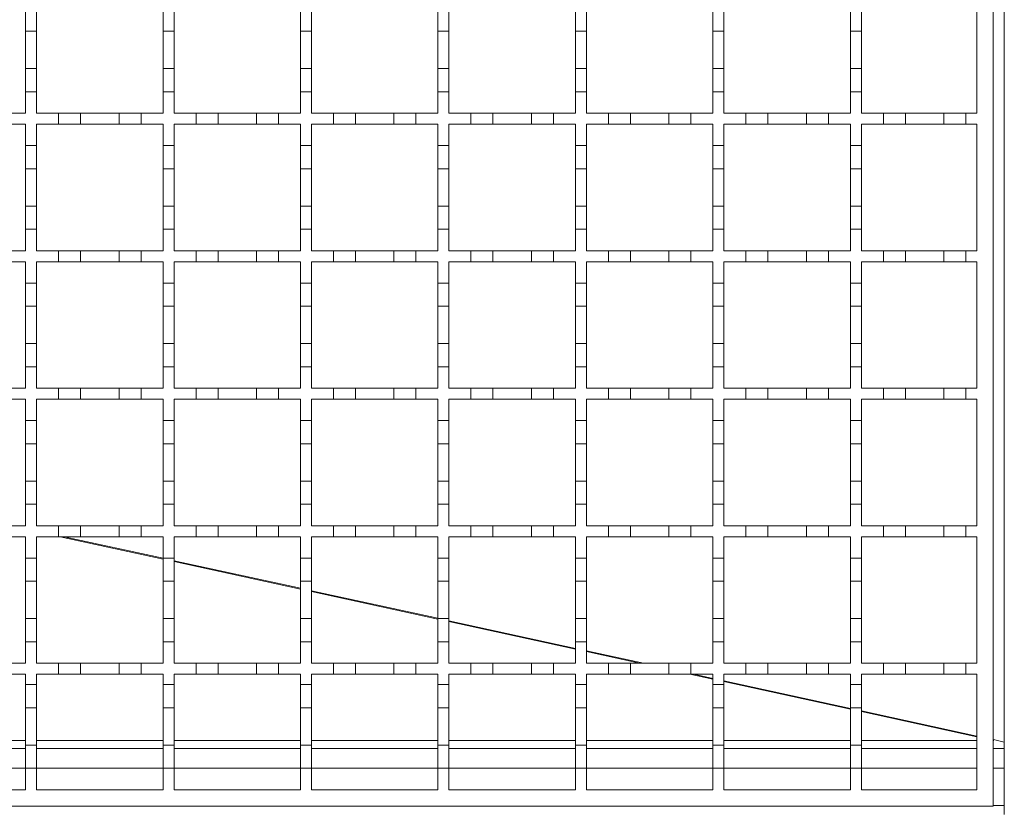
# Model space of a CAD drawing. Units: millimetres. Extents: x 157 to 1406, y 110 to 1002.
# Drawn here: x 1070 to 1249, y 634 to 778 of the extents above; entities that cross this region are included whole.
import ezdxf

# ---------------------------------------------------------------- set-up
doc = ezdxf.new("R2010")
doc.units = ezdxf.units.MM
doc.header["$LTSCALE"] = 5
doc.linetypes.add('SLD-Durchgehend', pattern=[0])

msp = doc.modelspace()

# ---------------------------------------------------------------- linework, layer by layer
at = {"color": 7, "linetype": 'SLD-Durchgehend', "lineweight": 18}
for p, q in [((1248.72, 633.39), (1248.72, 886.39)), ((1246.72, 884.89), (1246.72, 634.89)), ((1243.72, 783.89), (1243.72, 760.89)), ((1070.72, 775.79), (1070.72, 779.99)), ((1072.72, 779.99), (1072.72, 775.79)), ((1095.72, 775.79), (1095.72, 779.99)), ((1097.72, 779.99), (1097.72, 775.79)), ((1120.72, 775.79), (1120.72, 779.99)), ((1122.72, 779.99), (1122.72, 775.79)), ((1145.72, 775.79), (1145.72, 779.99)), ((1147.72, 779.99), (1147.72, 775.79)), ((1170.72, 775.79), (1170.72, 779.99)), ((1172.72, 779.99), (1172.72, 775.79)), ((1195.72, 775.79), (1195.72, 779.99)), ((1197.72, 779.99), (1197.72, 775.79)), ((1220.72, 775.79), (1220.72, 779.99)), ((1222.72, 779.99), (1222.72, 775.79)), ((1070.72, 775.79), (1070.72, 768.99)), ((1072.72, 775.79), (1070.72, 775.79)), ((1072.72, 768.99), (1072.72, 775.79)), ((1097.72, 775.79), (1095.72, 775.79)), ((1095.72, 775.79), (1095.72, 768.99)), ((1097.72, 768.99), (1097.72, 775.79)), ((1122.72, 775.79), (1120.72, 775.79)), ((1120.72, 775.79), (1120.72, 768.99)), ((1122.72, 768.99), (1122.72, 775.79)), ((1147.72, 775.79), (1145.72, 775.79)), ((1145.72, 775.79), (1145.72, 768.99)), ((1147.72, 768.99), (1147.72, 775.79)), ((1172.72, 775.79), (1170.72, 775.79)), ((1170.72, 775.79), (1170.72, 768.99)), ((1172.72, 768.99), (1172.72, 775.79)), ((1197.72, 775.79), (1195.72, 775.79)), ((1195.72, 775.79), (1195.72, 768.99)), ((1197.72, 768.99), (1197.72, 775.79)), ((1222.72, 775.79), (1220.72, 775.79)), ((1220.72, 775.79), (1220.72, 768.99)), ((1222.72, 768.99), (1222.72, 775.79)), ((1070.72, 768.99), (1072.72, 768.99)), ((1070.72, 764.79), (1070.72, 768.99)), ((1072.72, 768.99), (1072.72, 764.79)), ((1095.72, 768.99), (1097.72, 768.99)), ((1095.72, 764.79), (1095.72, 768.99)), ((1097.72, 768.99), (1097.72, 764.79)), ((1120.72, 768.99), (1122.72, 768.99)), ((1120.72, 764.79), (1120.72, 768.99)), ((1122.72, 768.99), (1122.72, 764.79)), ((1145.72, 768.99), (1147.72, 768.99)), ((1145.72, 764.79), (1145.72, 768.99)), ((1147.72, 768.99), (1147.72, 764.79)), ((1170.72, 768.99), (1172.72, 768.99)), ((1170.72, 764.79), (1170.72, 768.99)), ((1172.72, 768.99), (1172.72, 764.79)), ((1195.72, 768.99), (1197.72, 768.99)), ((1195.72, 764.79), (1195.72, 768.99)), ((1197.72, 768.99), (1197.72, 764.79)), ((1220.72, 768.99), (1222.72, 768.99)), ((1220.72, 764.79), (1220.72, 768.99)), ((1222.72, 768.99), (1222.72, 764.79)), ((1070.72, 764.79), (1070.72, 760.89)), ((1072.72, 764.79), (1070.72, 764.79)), ((1072.72, 760.89), (1072.72, 764.79)), ((1097.72, 764.79), (1095.72, 764.79)), ((1095.72, 764.79), (1095.72, 760.89)), ((1097.72, 760.89), (1097.72, 764.79)), ((1122.72, 764.79), (1120.72, 764.79)), ((1120.72, 764.79), (1120.72, 760.89)), ((1122.72, 760.89), (1122.72, 764.79)), ((1147.72, 764.79), (1145.72, 764.79)), ((1145.72, 764.79), (1145.72, 760.89)), ((1147.72, 760.89), (1147.72, 764.79)), ((1172.72, 764.79), (1170.72, 764.79)), ((1170.72, 764.79), (1170.72, 760.89)), ((1172.72, 760.89), (1172.72, 764.79)), ((1197.72, 764.79), (1195.72, 764.79)), ((1195.72, 764.79), (1195.72, 760.89)), ((1197.72, 760.89), (1197.72, 764.79)), ((1222.72, 764.79), (1220.72, 764.79)), ((1220.72, 764.79), (1220.72, 760.89)), ((1222.72, 760.89), (1222.72, 764.79)), ((1066.72, 760.89), (1070.72, 760.89)), ((1072.72, 760.89), (1076.72, 760.89)), ((1076.72, 760.89), (1080.72, 760.89)), ((1076.72, 758.89), (1076.72, 760.89)), ((1080.72, 760.89), (1080.72, 758.89)), ((1080.72, 760.89), (1087.72, 760.89)), ((1087.72, 760.89), (1091.72, 760.89)), ((1087.72, 758.89), (1087.72, 760.89)), ((1091.72, 760.89), (1091.72, 758.89)), ((1091.72, 760.89), (1095.72, 760.89)), ((1097.72, 760.89), (1101.72, 760.89)), ((1101.72, 760.89), (1105.72, 760.89)), ((1101.72, 758.89), (1101.72, 760.89)), ((1105.72, 760.89), (1105.72, 758.89)), ((1105.72, 760.89), (1112.72, 760.89)), ((1112.72, 760.89), (1116.72, 760.89)), ((1112.72, 758.89), (1112.72, 760.89)), ((1116.72, 760.89), (1116.72, 758.89)), ((1116.72, 760.89), (1120.72, 760.89)), ((1122.72, 760.89), (1126.72, 760.89)), ((1126.72, 760.89), (1130.72, 760.89)), ((1126.72, 758.89), (1126.72, 760.89)), ((1130.72, 760.89), (1130.72, 758.89)), ((1130.72, 760.89), (1137.72, 760.89)), ((1137.72, 760.89), (1141.72, 760.89)), ((1137.72, 758.89), (1137.72, 760.89)), ((1141.72, 760.89), (1141.72, 758.89)), ((1141.72, 760.89), (1145.72, 760.89)), ((1147.72, 760.89), (1151.72, 760.89)), ((1151.72, 760.89), (1155.72, 760.89)), ((1151.72, 758.89), (1151.72, 760.89)), ((1155.72, 760.89), (1155.72, 758.89)), ((1155.72, 760.89), (1162.72, 760.89)), ((1162.72, 760.89), (1166.72, 760.89)), ((1162.72, 758.89), (1162.72, 760.89)), ((1166.72, 760.89), (1166.72, 758.89)), ((1166.72, 760.89), (1170.72, 760.89)), ((1172.72, 760.89), (1176.72, 760.89)), ((1176.72, 760.89), (1180.72, 760.89)), ((1176.72, 758.89), (1176.72, 760.89)), ((1180.72, 760.89), (1180.72, 758.89)), ((1180.72, 760.89), (1187.72, 760.89)), ((1187.72, 760.89), (1191.72, 760.89)), ((1187.72, 758.89), (1187.72, 760.89)), ((1191.72, 760.89), (1191.72, 758.89)), ((1191.72, 760.89), (1195.72, 760.89)), ((1197.72, 760.89), (1201.72, 760.89)), ((1201.72, 760.89), (1205.72, 760.89)), ((1201.72, 758.89), (1201.72, 760.89)), ((1205.72, 760.89), (1205.72, 758.89)), ((1205.72, 760.89), (1212.72, 760.89)), ((1212.72, 760.89), (1216.72, 760.89)), ((1212.72, 758.89), (1212.72, 760.89)), ((1216.72, 760.89), (1216.72, 758.89)), ((1216.72, 760.89), (1220.72, 760.89)), ((1222.72, 760.89), (1226.72, 760.89)), ((1226.72, 760.89), (1230.72, 760.89)), ((1226.72, 758.89), (1226.72, 760.89)), ((1230.72, 760.89), (1230.72, 758.89)), ((1230.72, 760.89), (1237.72, 760.89)), ((1237.72, 760.89), (1241.72, 760.89)), ((1237.72, 758.89), (1237.72, 760.89)), ((1241.72, 760.89), (1241.72, 758.89)), ((1241.72, 760.89), (1243.72, 760.89)), ((1070.72, 758.89), (1066.72, 758.89)), ((1070.72, 758.89), (1070.72, 754.99)), ((1072.72, 754.99), (1072.72, 758.89)), ((1076.72, 758.89), (1072.72, 758.89)), ((1080.72, 758.89), (1076.72, 758.89)), ((1087.72, 758.89), (1080.72, 758.89)), ((1091.72, 758.89), (1087.72, 758.89)), ((1095.72, 758.89), (1091.72, 758.89)), ((1095.72, 758.89), (1095.72, 754.99)), ((1097.72, 754.99), (1097.72, 758.89)), ((1101.72, 758.89), (1097.72, 758.89)), ((1105.72, 758.89), (1101.72, 758.89)), ((1112.72, 758.89), (1105.72, 758.89)), ((1116.72, 758.89), (1112.72, 758.89)), ((1120.72, 758.89), (1116.72, 758.89)), ((1120.72, 758.89), (1120.72, 754.99)), ((1122.72, 754.99), (1122.72, 758.89)), ((1126.72, 758.89), (1122.72, 758.89)), ((1130.72, 758.89), (1126.72, 758.89)), ((1137.72, 758.89), (1130.72, 758.89)), ((1141.72, 758.89), (1137.72, 758.89)), ((1145.72, 758.89), (1141.72, 758.89)), ((1145.72, 758.89), (1145.72, 754.99)), ((1147.72, 754.99), (1147.72, 758.89)), ((1151.72, 758.89), (1147.72, 758.89)), ((1155.72, 758.89), (1151.72, 758.89)), ((1162.72, 758.89), (1155.72, 758.89)), ((1166.72, 758.89), (1162.72, 758.89)), ((1170.72, 758.89), (1166.72, 758.89)), ((1170.72, 758.89), (1170.72, 754.99)), ((1172.72, 754.99), (1172.72, 758.89)), ((1176.72, 758.89), (1172.72, 758.89)), ((1180.72, 758.89), (1176.72, 758.89)), ((1187.72, 758.89), (1180.72, 758.89)), ((1191.72, 758.89), (1187.72, 758.89)), ((1195.72, 758.89), (1191.72, 758.89)), ((1195.72, 758.89), (1195.72, 754.99)), ((1197.72, 754.99), (1197.72, 758.89)), ((1201.72, 758.89), (1197.72, 758.89)), ((1205.72, 758.89), (1201.72, 758.89)), ((1212.72, 758.89), (1205.72, 758.89)), ((1216.72, 758.89), (1212.72, 758.89)), ((1220.72, 758.89), (1216.72, 758.89)), ((1220.72, 758.89), (1220.72, 754.99)), ((1222.72, 754.99), (1222.72, 758.89)), ((1226.72, 758.89), (1222.72, 758.89)), ((1230.72, 758.89), (1226.72, 758.89)), ((1237.72, 758.89), (1230.72, 758.89)), ((1241.72, 758.89), (1237.72, 758.89)), ((1243.72, 758.89), (1241.72, 758.89)), ((1243.72, 758.89), (1243.72, 735.89)), ((1070.72, 754.99), (1072.72, 754.99)), ((1070.72, 750.79), (1070.72, 754.99)), ((1072.72, 754.99), (1072.72, 750.79)), ((1095.72, 750.79), (1095.72, 754.99)), ((1095.72, 754.99), (1097.72, 754.99)), ((1097.72, 754.99), (1097.72, 750.79)), ((1120.72, 754.99), (1122.72, 754.99)), ((1120.72, 750.79), (1120.72, 754.99)), ((1122.72, 754.99), (1122.72, 750.79)), ((1145.72, 750.79), (1145.72, 754.99)), ((1145.72, 754.99), (1147.72, 754.99)), ((1147.72, 754.99), (1147.72, 750.79)), ((1170.72, 750.79), (1170.72, 754.99)), ((1170.72, 754.99), (1172.72, 754.99)), ((1172.72, 754.99), (1172.72, 750.79)), ((1195.72, 750.79), (1195.72, 754.99)), ((1195.72, 754.99), (1197.72, 754.99)), ((1197.72, 754.99), (1197.72, 750.79)), ((1220.72, 750.79), (1220.72, 754.99)), ((1220.72, 754.99), (1222.72, 754.99)), ((1222.72, 754.99), (1222.72, 750.79)), ((1072.72, 750.79), (1070.72, 750.79)), ((1070.72, 750.79), (1070.72, 743.99)), ((1072.72, 743.99), (1072.72, 750.79)), ((1097.72, 750.79), (1095.72, 750.79)), ((1095.72, 750.79), (1095.72, 743.99)), ((1097.72, 743.99), (1097.72, 750.79)), ((1122.72, 750.79), (1120.72, 750.79)), ((1120.72, 750.79), (1120.72, 743.99)), ((1122.72, 743.99), (1122.72, 750.79)), ((1147.72, 750.79), (1145.72, 750.79)), ((1145.72, 750.79), (1145.72, 743.99)), ((1147.72, 743.99), (1147.72, 750.79)), ((1172.72, 750.79), (1170.72, 750.79)), ((1170.72, 750.79), (1170.72, 743.99)), ((1172.72, 743.99), (1172.72, 750.79)), ((1197.72, 750.79), (1195.72, 750.79)), ((1195.72, 750.79), (1195.72, 743.99)), ((1197.72, 743.99), (1197.72, 750.79)), ((1222.72, 750.79), (1220.72, 750.79)), ((1220.72, 750.79), (1220.72, 743.99)), ((1222.72, 743.99), (1222.72, 750.79)), ((1070.72, 739.79), (1070.72, 743.99)), ((1070.72, 743.99), (1072.72, 743.99)), ((1072.72, 743.99), (1072.72, 739.79)), ((1095.72, 743.99), (1097.72, 743.99)), ((1095.72, 739.79), (1095.72, 743.99)), ((1097.72, 743.99), (1097.72, 739.79)), ((1120.72, 743.99), (1122.72, 743.99)), ((1120.72, 739.79), (1120.72, 743.99)), ((1122.72, 743.99), (1122.72, 739.79)), ((1145.72, 743.99), (1147.72, 743.99)), ((1145.72, 739.79), (1145.72, 743.99)), ((1147.72, 743.99), (1147.72, 739.79)), ((1170.72, 743.99), (1172.72, 743.99)), ((1170.72, 739.79), (1170.72, 743.99)), ((1172.72, 743.99), (1172.72, 739.79)), ((1195.72, 743.99), (1197.72, 743.99)), ((1195.72, 739.79), (1195.72, 743.99)), ((1197.72, 743.99), (1197.72, 739.79)), ((1220.72, 743.99), (1222.72, 743.99)), ((1220.72, 739.79), (1220.72, 743.99)), ((1222.72, 743.99), (1222.72, 739.79)), ((1070.72, 739.79), (1070.72, 735.89)), ((1072.72, 739.79), (1070.72, 739.79)), ((1072.72, 735.89), (1072.72, 739.79)), ((1097.72, 739.79), (1095.72, 739.79)), ((1095.72, 739.79), (1095.72, 735.89)), ((1097.72, 735.89), (1097.72, 739.79)), ((1122.72, 739.79), (1120.72, 739.79)), ((1120.72, 739.79), (1120.72, 735.89)), ((1122.72, 735.89), (1122.72, 739.79)), ((1147.72, 739.79), (1145.72, 739.79)), ((1145.72, 739.79), (1145.72, 735.89)), ((1147.72, 735.89), (1147.72, 739.79)), ((1172.72, 739.79), (1170.72, 739.79)), ((1170.72, 739.79), (1170.72, 735.89)), ((1172.72, 735.89), (1172.72, 739.79)), ((1197.72, 739.79), (1195.72, 739.79)), ((1195.72, 739.79), (1195.72, 735.89)), ((1197.72, 735.89), (1197.72, 739.79)), ((1222.72, 739.79), (1220.72, 739.79)), ((1220.72, 739.79), (1220.72, 735.89)), ((1222.72, 735.89), (1222.72, 739.79)), ((1066.72, 735.89), (1070.72, 735.89)), ((1072.72, 735.89), (1076.72, 735.89)), ((1076.72, 735.89), (1080.72, 735.89)), ((1076.72, 733.89), (1076.72, 735.89)), ((1080.72, 735.89), (1080.72, 733.89)), ((1080.72, 735.89), (1087.72, 735.89)), ((1087.72, 735.89), (1091.72, 735.89)), ((1087.72, 733.89), (1087.72, 735.89)), ((1091.72, 735.89), (1091.72, 733.89)), ((1091.72, 735.89), (1095.72, 735.89)), ((1097.72, 735.89), (1101.72, 735.89)), ((1101.72, 735.89), (1105.72, 735.89)), ((1101.72, 733.89), (1101.72, 735.89)), ((1105.72, 735.89), (1105.72, 733.89)), ((1105.72, 735.89), (1112.72, 735.89)), ((1112.72, 735.89), (1116.72, 735.89)), ((1112.72, 733.89), (1112.72, 735.89)), ((1116.72, 735.89), (1116.72, 733.89)), ((1116.72, 735.89), (1120.72, 735.89)), ((1122.72, 735.89), (1126.72, 735.89)), ((1126.72, 735.89), (1130.72, 735.89)), ((1126.72, 733.89), (1126.72, 735.89)), ((1130.72, 735.89), (1130.72, 733.89)), ((1130.72, 735.89), (1137.72, 735.89)), ((1137.72, 735.89), (1141.72, 735.89)), ((1137.72, 733.89), (1137.72, 735.89)), ((1141.72, 735.89), (1141.72, 733.89)), ((1141.72, 735.89), (1145.72, 735.89)), ((1147.72, 735.89), (1151.72, 735.89)), ((1151.72, 735.89), (1155.72, 735.89)), ((1151.72, 733.89), (1151.72, 735.89)), ((1155.72, 735.89), (1155.72, 733.89)), ((1155.72, 735.89), (1162.72, 735.89)), ((1162.72, 735.89), (1166.72, 735.89)), ((1162.72, 733.89), (1162.72, 735.89)), ((1166.72, 735.89), (1166.72, 733.89)), ((1166.72, 735.89), (1170.72, 735.89)), ((1172.72, 735.89), (1176.72, 735.89)), ((1176.72, 735.89), (1180.72, 735.89)), ((1176.72, 733.89), (1176.72, 735.89)), ((1180.72, 735.89), (1180.72, 733.89)), ((1180.72, 735.89), (1187.72, 735.89)), ((1187.72, 735.89), (1191.72, 735.89)), ((1187.72, 733.89), (1187.72, 735.89)), ((1191.72, 735.89), (1191.72, 733.89)), ((1191.72, 735.89), (1195.72, 735.89)), ((1197.72, 735.89), (1201.72, 735.89)), ((1201.72, 735.89), (1205.72, 735.89)), ((1201.72, 733.89), (1201.72, 735.89)), ((1205.72, 735.89), (1205.72, 733.89)), ((1205.72, 735.89), (1212.72, 735.89)), ((1212.72, 735.89), (1216.72, 735.89)), ((1212.72, 733.89), (1212.72, 735.89)), ((1216.72, 735.89), (1216.72, 733.89)), ((1216.72, 735.89), (1220.72, 735.89)), ((1222.72, 735.89), (1226.72, 735.89)), ((1226.72, 735.89), (1230.72, 735.89)), ((1226.72, 733.89), (1226.72, 735.89)), ((1230.72, 735.89), (1230.72, 733.89)), ((1230.72, 735.89), (1237.72, 735.89)), ((1237.72, 735.89), (1241.72, 735.89)), ((1237.72, 733.89), (1237.72, 735.89)), ((1241.72, 735.89), (1241.72, 733.89)), ((1241.72, 735.89), (1243.72, 735.89)), ((1070.72, 733.89), (1066.72, 733.89)), ((1070.72, 733.89), (1070.72, 729.99)), ((1072.72, 729.99), (1072.72, 733.89)), ((1076.72, 733.89), (1072.72, 733.89)), ((1080.72, 733.89), (1076.72, 733.89)), ((1087.72, 733.89), (1080.72, 733.89)), ((1091.72, 733.89), (1087.72, 733.89)), ((1095.72, 733.89), (1091.72, 733.89)), ((1095.72, 733.89), (1095.72, 729.99)), ((1097.72, 729.99), (1097.72, 733.89)), ((1101.72, 733.89), (1097.72, 733.89)), ((1105.72, 733.89), (1101.72, 733.89)), ((1112.72, 733.89), (1105.72, 733.89)), ((1116.72, 733.89), (1112.72, 733.89)), ((1120.72, 733.89), (1116.72, 733.89)), ((1120.72, 733.89), (1120.72, 729.99)), ((1122.72, 729.99), (1122.72, 733.89)), ((1126.72, 733.89), (1122.72, 733.89)), ((1130.72, 733.89), (1126.72, 733.89)), ((1137.72, 733.89), (1130.72, 733.89)), ((1141.72, 733.89), (1137.72, 733.89)), ((1145.72, 733.89), (1141.72, 733.89)), ((1145.72, 733.89), (1145.72, 729.99)), ((1147.72, 729.99), (1147.72, 733.89)), ((1151.72, 733.89), (1147.72, 733.89)), ((1155.72, 733.89), (1151.72, 733.89)), ((1162.72, 733.89), (1155.72, 733.89)), ((1166.72, 733.89), (1162.72, 733.89)), ((1170.72, 733.89), (1166.72, 733.89)), ((1170.72, 733.89), (1170.72, 729.99)), ((1172.72, 729.99), (1172.72, 733.89)), ((1176.72, 733.89), (1172.72, 733.89)), ((1180.72, 733.89), (1176.72, 733.89)), ((1187.72, 733.89), (1180.72, 733.89)), ((1191.72, 733.89), (1187.72, 733.89)), ((1195.72, 733.89), (1191.72, 733.89)), ((1195.72, 733.89), (1195.72, 729.99)), ((1197.72, 729.99), (1197.72, 733.89)), ((1201.72, 733.89), (1197.72, 733.89)), ((1205.72, 733.89), (1201.72, 733.89)), ((1212.72, 733.89), (1205.72, 733.89)), ((1216.72, 733.89), (1212.72, 733.89)), ((1220.72, 733.89), (1216.72, 733.89)), ((1220.72, 733.89), (1220.72, 729.99)), ((1222.72, 729.99), (1222.72, 733.89)), ((1226.72, 733.89), (1222.72, 733.89)), ((1230.72, 733.89), (1226.72, 733.89)), ((1237.72, 733.89), (1230.72, 733.89)), ((1241.72, 733.89), (1237.72, 733.89)), ((1243.72, 733.89), (1241.72, 733.89)), ((1243.72, 733.89), (1243.72, 710.89)), ((1070.72, 725.79), (1070.72, 729.99)), ((1070.72, 729.99), (1072.72, 729.99)), ((1072.72, 729.99), (1072.72, 725.79)), ((1095.72, 725.79), (1095.72, 729.99)), ((1095.72, 729.99), (1097.72, 729.99)), ((1097.72, 729.99), (1097.72, 725.79)), ((1120.72, 725.79), (1120.72, 729.99)), ((1120.72, 729.99), (1122.72, 729.99)), ((1122.72, 729.99), (1122.72, 725.79)), ((1145.72, 725.79), (1145.72, 729.99)), ((1145.72, 729.99), (1147.72, 729.99)), ((1147.72, 729.99), (1147.72, 725.79)), ((1170.72, 725.79), (1170.72, 729.99)), ((1170.72, 729.99), (1172.72, 729.99)), ((1172.72, 729.99), (1172.72, 725.79)), ((1195.72, 725.79), (1195.72, 729.99)), ((1195.72, 729.99), (1197.72, 729.99)), ((1197.72, 729.99), (1197.72, 725.79)), ((1220.72, 725.79), (1220.72, 729.99)), ((1220.72, 729.99), (1222.72, 729.99)), ((1222.72, 729.99), (1222.72, 725.79)), ((1072.72, 725.79), (1070.72, 725.79)), ((1070.72, 725.79), (1070.72, 718.99)), ((1072.72, 718.99), (1072.72, 725.79)), ((1097.72, 725.79), (1095.72, 725.79)), ((1095.72, 725.79), (1095.72, 718.99)), ((1097.72, 718.99), (1097.72, 725.79)), ((1122.72, 725.79), (1120.72, 725.79)), ((1120.72, 725.79), (1120.72, 718.99)), ((1122.72, 718.99), (1122.72, 725.79)), ((1147.72, 725.79), (1145.72, 725.79)), ((1145.72, 725.79), (1145.72, 718.99)), ((1147.72, 718.99), (1147.72, 725.79)), ((1172.72, 725.79), (1170.72, 725.79)), ((1170.72, 725.79), (1170.72, 718.99)), ((1172.72, 718.99), (1172.72, 725.79)), ((1197.72, 725.79), (1195.72, 725.79)), ((1195.72, 725.79), (1195.72, 718.99)), ((1197.72, 718.99), (1197.72, 725.79)), ((1222.72, 725.79), (1220.72, 725.79)), ((1220.72, 725.79), (1220.72, 718.99)), ((1222.72, 718.99), (1222.72, 725.79)), ((1070.72, 714.79), (1070.72, 718.99)), ((1070.72, 718.99), (1072.72, 718.99)), ((1072.72, 718.99), (1072.72, 714.79)), ((1095.72, 718.99), (1097.72, 718.99)), ((1095.72, 714.79), (1095.72, 718.99)), ((1097.72, 718.99), (1097.72, 714.79)), ((1120.72, 718.99), (1122.72, 718.99)), ((1120.72, 714.79), (1120.72, 718.99)), ((1122.72, 718.99), (1122.72, 714.79)), ((1145.72, 718.99), (1147.72, 718.99)), ((1145.72, 714.79), (1145.72, 718.99)), ((1147.72, 718.99), (1147.72, 714.79)), ((1170.72, 718.99), (1172.72, 718.99)), ((1170.72, 714.79), (1170.72, 718.99)), ((1172.72, 718.99), (1172.72, 714.79)), ((1195.72, 718.99), (1197.72, 718.99)), ((1195.72, 714.79), (1195.72, 718.99)), ((1197.72, 718.99), (1197.72, 714.79)), ((1220.72, 718.99), (1222.72, 718.99)), ((1220.72, 714.79), (1220.72, 718.99)), ((1222.72, 718.99), (1222.72, 714.79)), ((1070.72, 714.79), (1070.72, 710.89)), ((1072.72, 714.79), (1070.72, 714.79)), ((1072.72, 710.89), (1072.72, 714.79)), ((1097.72, 714.79), (1095.72, 714.79)), ((1095.72, 714.79), (1095.72, 710.89)), ((1097.72, 710.89), (1097.72, 714.79)), ((1122.72, 714.79), (1120.72, 714.79)), ((1120.72, 714.79), (1120.72, 710.89)), ((1122.72, 710.89), (1122.72, 714.79)), ((1147.72, 714.79), (1145.72, 714.79)), ((1145.72, 714.79), (1145.72, 710.89)), ((1147.72, 710.89), (1147.72, 714.79)), ((1172.72, 714.79), (1170.72, 714.79)), ((1170.72, 714.79), (1170.72, 710.89)), ((1172.72, 710.89), (1172.72, 714.79)), ((1197.72, 714.79), (1195.72, 714.79)), ((1195.72, 714.79), (1195.72, 710.89)), ((1197.72, 710.89), (1197.72, 714.79)), ((1222.72, 714.79), (1220.72, 714.79)), ((1220.72, 714.79), (1220.72, 710.89)), ((1222.72, 710.89), (1222.72, 714.79)), ((1066.72, 710.89), (1070.72, 710.89)), ((1072.72, 710.89), (1076.72, 710.89)), ((1076.72, 710.89), (1080.72, 710.89)), ((1076.72, 708.89), (1076.72, 710.89)), ((1080.72, 710.89), (1080.72, 708.89)), ((1080.72, 710.89), (1087.72, 710.89)), ((1087.72, 710.89), (1091.72, 710.89)), ((1087.72, 708.89), (1087.72, 710.89)), ((1091.72, 710.89), (1091.72, 708.89)), ((1091.72, 710.89), (1095.72, 710.89)), ((1097.72, 710.89), (1101.72, 710.89)), ((1101.72, 710.89), (1105.72, 710.89)), ((1101.72, 708.89), (1101.72, 710.89)), ((1105.72, 710.89), (1105.72, 708.89)), ((1105.72, 710.89), (1112.72, 710.89)), ((1112.72, 710.89), (1116.72, 710.89)), ((1112.72, 708.89), (1112.72, 710.89)), ((1116.72, 710.89), (1116.72, 708.89)), ((1116.72, 710.89), (1120.72, 710.89)), ((1122.72, 710.89), (1126.72, 710.89)), ((1126.72, 710.89), (1130.72, 710.89)), ((1126.72, 708.89), (1126.72, 710.89)), ((1130.72, 710.89), (1130.72, 708.89)), ((1130.72, 710.89), (1137.72, 710.89)), ((1137.72, 710.89), (1141.72, 710.89)), ((1137.72, 708.89), (1137.72, 710.89)), ((1141.72, 710.89), (1141.72, 708.89)), ((1141.72, 710.89), (1145.72, 710.89)), ((1147.72, 710.89), (1151.72, 710.89)), ((1151.72, 710.89), (1155.72, 710.89)), ((1151.72, 708.89), (1151.72, 710.89)), ((1155.72, 710.89), (1155.72, 708.89)), ((1155.72, 710.89), (1162.72, 710.89)), ((1162.72, 710.89), (1166.72, 710.89)), ((1162.72, 708.89), (1162.72, 710.89)), ((1166.72, 710.89), (1166.72, 708.89)), ((1166.72, 710.89), (1170.72, 710.89)), ((1172.72, 710.89), (1176.72, 710.89)), ((1176.72, 710.89), (1180.72, 710.89)), ((1176.72, 708.89), (1176.72, 710.89)), ((1180.72, 710.89), (1180.72, 708.89)), ((1180.72, 710.89), (1187.72, 710.89)), ((1187.72, 710.89), (1191.72, 710.89)), ((1187.72, 708.89), (1187.72, 710.89)), ((1191.72, 710.89), (1191.72, 708.89)), ((1191.72, 710.89), (1195.72, 710.89)), ((1197.72, 710.89), (1201.72, 710.89)), ((1201.72, 710.89), (1205.72, 710.89)), ((1201.72, 708.89), (1201.72, 710.89)), ((1205.72, 710.89), (1205.72, 708.89)), ((1205.72, 710.89), (1212.72, 710.89)), ((1212.72, 710.89), (1216.72, 710.89)), ((1212.72, 708.89), (1212.72, 710.89)), ((1216.72, 710.89), (1216.72, 708.89)), ((1216.72, 710.89), (1220.72, 710.89)), ((1222.72, 710.89), (1226.72, 710.89)), ((1226.72, 710.89), (1230.72, 710.89)), ((1226.72, 708.89), (1226.72, 710.89)), ((1230.72, 710.89), (1230.72, 708.89)), ((1230.72, 710.89), (1237.72, 710.89)), ((1237.72, 710.89), (1241.72, 710.89)), ((1237.72, 708.89), (1237.72, 710.89)), ((1241.72, 710.89), (1241.72, 708.89)), ((1241.72, 710.89), (1243.72, 710.89)), ((1070.72, 708.89), (1066.72, 708.89)), ((1070.72, 708.89), (1070.72, 704.99)), ((1072.72, 704.99), (1072.72, 708.89)), ((1076.72, 708.89), (1072.72, 708.89)), ((1080.72, 708.89), (1076.72, 708.89)), ((1087.72, 708.89), (1080.72, 708.89)), ((1091.72, 708.89), (1087.72, 708.89)), ((1095.72, 708.89), (1091.72, 708.89)), ((1095.72, 708.89), (1095.72, 704.99)), ((1097.72, 704.99), (1097.72, 708.89)), ((1101.72, 708.89), (1097.72, 708.89)), ((1105.72, 708.89), (1101.72, 708.89)), ((1112.72, 708.89), (1105.72, 708.89)), ((1116.72, 708.89), (1112.72, 708.89)), ((1120.72, 708.89), (1116.72, 708.89)), ((1120.72, 708.89), (1120.72, 704.99)), ((1122.72, 704.99), (1122.72, 708.89)), ((1126.72, 708.89), (1122.72, 708.89)), ((1130.72, 708.89), (1126.72, 708.89)), ((1137.72, 708.89), (1130.72, 708.89)), ((1141.72, 708.89), (1137.72, 708.89)), ((1145.72, 708.89), (1141.72, 708.89)), ((1145.72, 708.89), (1145.72, 704.99)), ((1147.72, 704.99), (1147.72, 708.89)), ((1151.72, 708.89), (1147.72, 708.89)), ((1155.72, 708.89), (1151.72, 708.89)), ((1162.72, 708.89), (1155.72, 708.89)), ((1166.72, 708.89), (1162.72, 708.89)), ((1170.72, 708.89), (1166.72, 708.89)), ((1170.72, 708.89), (1170.72, 704.99)), ((1172.72, 704.99), (1172.72, 708.89)), ((1176.72, 708.89), (1172.72, 708.89)), ((1180.72, 708.89), (1176.72, 708.89)), ((1187.72, 708.89), (1180.72, 708.89)), ((1191.72, 708.89), (1187.72, 708.89)), ((1195.72, 708.89), (1191.72, 708.89)), ((1195.72, 708.89), (1195.72, 704.99)), ((1197.72, 704.99), (1197.72, 708.89)), ((1201.72, 708.89), (1197.72, 708.89)), ((1205.72, 708.89), (1201.72, 708.89)), ((1212.72, 708.89), (1205.72, 708.89)), ((1216.72, 708.89), (1212.72, 708.89)), ((1220.72, 708.89), (1216.72, 708.89)), ((1220.72, 708.89), (1220.72, 704.99)), ((1222.72, 704.99), (1222.72, 708.89)), ((1226.72, 708.89), (1222.72, 708.89)), ((1230.72, 708.89), (1226.72, 708.89)), ((1237.72, 708.89), (1230.72, 708.89)), ((1241.72, 708.89), (1237.72, 708.89)), ((1243.72, 708.89), (1241.72, 708.89)), ((1243.72, 708.89), (1243.72, 685.89)), ((1070.72, 700.79), (1070.72, 704.99)), ((1070.72, 704.99), (1072.72, 704.99)), ((1072.72, 704.99), (1072.72, 700.79)), ((1095.72, 700.79), (1095.72, 704.99)), ((1095.72, 704.99), (1097.72, 704.99)), ((1097.72, 704.99), (1097.72, 700.79)), ((1120.72, 700.79), (1120.72, 704.99)), ((1120.72, 704.99), (1122.72, 704.99)), ((1122.72, 704.99), (1122.72, 700.79)), ((1145.72, 704.99), (1147.72, 704.99)), ((1145.72, 700.79), (1145.72, 704.99)), ((1147.72, 704.99), (1147.72, 700.79)), ((1170.72, 700.79), (1170.72, 704.99)), ((1170.72, 704.99), (1172.72, 704.99)), ((1172.72, 704.99), (1172.72, 700.79)), ((1195.72, 700.79), (1195.72, 704.99)), ((1195.72, 704.99), (1197.72, 704.99)), ((1197.72, 704.99), (1197.72, 700.79)), ((1220.72, 704.99), (1222.72, 704.99)), ((1220.72, 700.79), (1220.72, 704.99)), ((1222.72, 704.99), (1222.72, 700.79)), ((1072.72, 700.79), (1070.72, 700.79)), ((1070.72, 700.79), (1070.72, 693.99)), ((1072.72, 693.99), (1072.72, 700.79)), ((1097.72, 700.79), (1095.72, 700.79)), ((1095.72, 700.79), (1095.72, 693.99)), ((1097.72, 693.99), (1097.72, 700.79)), ((1122.72, 700.79), (1120.72, 700.79)), ((1120.72, 700.79), (1120.72, 693.99)), ((1122.72, 693.99), (1122.72, 700.79)), ((1147.72, 700.79), (1145.72, 700.79)), ((1145.72, 700.79), (1145.72, 693.99)), ((1147.72, 693.99), (1147.72, 700.79)), ((1172.72, 700.79), (1170.72, 700.79)), ((1170.72, 700.79), (1170.72, 693.99)), ((1172.72, 693.99), (1172.72, 700.79)), ((1197.72, 700.79), (1195.72, 700.79)), ((1195.72, 700.79), (1195.72, 693.99)), ((1197.72, 693.99), (1197.72, 700.79)), ((1222.72, 700.79), (1220.72, 700.79)), ((1220.72, 700.79), (1220.72, 693.99)), ((1222.72, 693.99), (1222.72, 700.79)), ((1070.72, 693.99), (1072.72, 693.99)), ((1070.72, 689.79), (1070.72, 693.99)), ((1072.72, 693.99), (1072.72, 689.79)), ((1095.72, 693.99), (1097.72, 693.99)), ((1095.72, 689.79), (1095.72, 693.99)), ((1097.72, 693.99), (1097.72, 689.79)), ((1120.72, 693.99), (1122.72, 693.99)), ((1120.72, 689.79), (1120.72, 693.99)), ((1122.72, 693.99), (1122.72, 689.79)), ((1145.72, 693.99), (1147.72, 693.99)), ((1145.72, 689.79), (1145.72, 693.99)), ((1147.72, 693.99), (1147.72, 689.79)), ((1170.72, 693.99), (1172.72, 693.99)), ((1170.72, 689.79), (1170.72, 693.99)), ((1172.72, 693.99), (1172.72, 689.79)), ((1195.72, 693.99), (1197.72, 693.99)), ((1195.72, 689.79), (1195.72, 693.99)), ((1197.72, 693.99), (1197.72, 689.79)), ((1220.72, 693.99), (1222.72, 693.99)), ((1220.72, 689.79), (1220.72, 693.99)), ((1222.72, 693.99), (1222.72, 689.79)), ((1070.72, 689.79), (1070.72, 685.89)), ((1072.72, 689.79), (1070.72, 689.79)), ((1072.72, 685.89), (1072.72, 689.79)), ((1097.72, 689.79), (1095.72, 689.79)), ((1095.72, 689.79), (1095.72, 685.89)), ((1097.72, 685.89), (1097.72, 689.79)), ((1122.72, 689.79), (1120.72, 689.79)), ((1120.72, 689.79), (1120.72, 685.89)), ((1122.72, 685.89), (1122.72, 689.79)), ((1147.72, 689.79), (1145.72, 689.79)), ((1145.72, 689.79), (1145.72, 685.89)), ((1147.72, 685.89), (1147.72, 689.79)), ((1172.72, 689.79), (1170.72, 689.79)), ((1170.72, 689.79), (1170.72, 685.89)), ((1172.72, 685.89), (1172.72, 689.79)), ((1197.72, 689.79), (1195.72, 689.79)), ((1195.72, 689.79), (1195.72, 685.89)), ((1197.72, 685.89), (1197.72, 689.79)), ((1222.72, 689.79), (1220.72, 689.79)), ((1220.72, 689.79), (1220.72, 685.89)), ((1222.72, 685.89), (1222.72, 689.79)), ((1066.72, 685.89), (1070.72, 685.89)), ((1072.72, 685.89), (1076.72, 685.89)), ((1076.72, 685.89), (1080.72, 685.89)), ((1076.72, 683.89), (1076.72, 685.89)), ((1080.72, 685.89), (1080.72, 683.89)), ((1080.72, 685.89), (1087.72, 685.89)), ((1087.72, 685.89), (1091.72, 685.89)), ((1087.72, 683.89), (1087.72, 685.89)), ((1091.72, 685.89), (1091.72, 683.89)), ((1091.72, 685.89), (1095.72, 685.89)), ((1097.72, 685.89), (1101.72, 685.89)), ((1101.72, 685.89), (1105.72, 685.89)), ((1101.72, 683.89), (1101.72, 685.89)), ((1105.72, 685.89), (1105.72, 683.89)), ((1105.72, 685.89), (1112.72, 685.89)), ((1112.72, 685.89), (1116.72, 685.89)), ((1112.72, 683.89), (1112.72, 685.89)), ((1116.72, 685.89), (1116.72, 683.89)), ((1116.72, 685.89), (1120.72, 685.89)), ((1122.72, 685.89), (1126.72, 685.89)), ((1126.72, 685.89), (1130.72, 685.89)), ((1126.72, 683.89), (1126.72, 685.89)), ((1130.72, 685.89), (1130.72, 683.89)), ((1130.72, 685.89), (1137.72, 685.89)), ((1137.72, 685.89), (1141.72, 685.89)), ((1137.72, 683.89), (1137.72, 685.89)), ((1141.72, 685.89), (1141.72, 683.89)), ((1141.72, 685.89), (1145.72, 685.89)), ((1147.72, 685.89), (1151.72, 685.89)), ((1151.72, 685.89), (1155.72, 685.89)), ((1151.72, 683.89), (1151.72, 685.89)), ((1155.72, 685.89), (1155.72, 683.89)), ((1155.72, 685.89), (1162.72, 685.89)), ((1162.72, 685.89), (1166.72, 685.89)), ((1162.72, 683.89), (1162.72, 685.89)), ((1166.72, 685.89), (1166.72, 683.89)), ((1166.72, 685.89), (1170.72, 685.89)), ((1172.72, 685.89), (1176.72, 685.89)), ((1176.72, 685.89), (1180.72, 685.89)), ((1176.72, 683.89), (1176.72, 685.89)), ((1180.72, 685.89), (1180.72, 683.89)), ((1180.72, 685.89), (1187.72, 685.89)), ((1187.72, 685.89), (1191.72, 685.89)), ((1187.72, 683.89), (1187.72, 685.89)), ((1191.72, 685.89), (1191.72, 683.89)), ((1191.72, 685.89), (1195.72, 685.89)), ((1197.72, 685.89), (1201.72, 685.89)), ((1201.72, 685.89), (1205.72, 685.89)), ((1201.72, 683.89), (1201.72, 685.89)), ((1205.72, 685.89), (1205.72, 683.89)), ((1205.72, 685.89), (1212.72, 685.89)), ((1212.72, 685.89), (1216.72, 685.89)), ((1212.72, 683.89), (1212.72, 685.89)), ((1216.72, 685.89), (1216.72, 683.89)), ((1216.72, 685.89), (1220.72, 685.89)), ((1222.72, 685.89), (1226.72, 685.89)), ((1226.72, 685.89), (1230.72, 685.89)), ((1226.72, 683.89), (1226.72, 685.89)), ((1230.72, 685.89), (1230.72, 683.89)), ((1230.72, 685.89), (1237.72, 685.89)), ((1237.72, 685.89), (1241.72, 685.89)), ((1237.72, 683.89), (1237.72, 685.89)), ((1241.72, 685.89), (1241.72, 683.89)), ((1241.72, 685.89), (1243.72, 685.89)), ((1070.72, 683.89), (1066.72, 683.89)), ((1070.72, 683.89), (1070.72, 679.99)), ((1072.72, 679.99), (1072.72, 683.89)), ((1076.72, 683.89), (1072.72, 683.89)), ((1080.72, 683.89), (1076.72, 683.89)), ((1087.72, 683.89), (1080.72, 683.89)), ((1091.72, 683.89), (1087.72, 683.89)), ((1095.72, 683.89), (1091.72, 683.89)), ((1095.72, 683.89), (1095.72, 679.99)), ((1097.72, 679.99), (1097.72, 683.89)), ((1101.72, 683.89), (1097.72, 683.89)), ((1105.72, 683.89), (1101.72, 683.89)), ((1112.72, 683.89), (1105.72, 683.89)), ((1116.72, 683.89), (1112.72, 683.89)), ((1120.72, 683.89), (1116.72, 683.89)), ((1120.72, 683.89), (1120.72, 679.99)), ((1122.72, 679.99), (1122.72, 683.89)), ((1126.72, 683.89), (1122.72, 683.89)), ((1130.72, 683.89), (1126.72, 683.89)), ((1137.72, 683.89), (1130.72, 683.89)), ((1141.72, 683.89), (1137.72, 683.89)), ((1145.72, 683.89), (1141.72, 683.89)), ((1145.72, 683.89), (1145.72, 679.99)), ((1147.72, 679.99), (1147.72, 683.89)), ((1151.72, 683.89), (1147.72, 683.89)), ((1155.72, 683.89), (1151.72, 683.89)), ((1162.72, 683.89), (1155.72, 683.89)), ((1166.72, 683.89), (1162.72, 683.89)), ((1170.72, 683.89), (1166.72, 683.89)), ((1170.72, 683.89), (1170.72, 679.99)), ((1172.72, 679.99), (1172.72, 683.89)), ((1176.72, 683.89), (1172.72, 683.89)), ((1180.72, 683.89), (1176.72, 683.89)), ((1187.72, 683.89), (1180.72, 683.89)), ((1191.72, 683.89), (1187.72, 683.89)), ((1195.72, 683.89), (1191.72, 683.89)), ((1195.72, 683.89), (1195.72, 679.99)), ((1197.72, 679.99), (1197.72, 683.89)), ((1201.72, 683.89), (1197.72, 683.89)), ((1205.72, 683.89), (1201.72, 683.89)), ((1212.72, 683.89), (1205.72, 683.89)), ((1216.72, 683.89), (1212.72, 683.89)), ((1220.72, 683.89), (1216.72, 683.89)), ((1220.72, 683.89), (1220.72, 679.99)), ((1222.72, 679.99), (1222.72, 683.89)), ((1226.72, 683.89), (1222.72, 683.89)), ((1230.72, 683.89), (1226.72, 683.89)), ((1237.72, 683.89), (1230.72, 683.89)), ((1241.72, 683.89), (1237.72, 683.89)), ((1243.72, 683.89), (1241.72, 683.89)), ((1243.72, 683.89), (1243.72, 660.89)), ((1070.72, 675.79), (1070.72, 679.99)), ((1070.72, 679.99), (1072.72, 679.99)), ((1072.72, 679.99), (1072.72, 675.79)), ((1095.72, 675.79), (1095.72, 679.99)), ((1095.72, 679.99), (1097.72, 679.99)), ((1097.72, 679.99), (1097.72, 675.79)), ((1120.72, 675.79), (1120.72, 679.99)), ((1120.72, 679.99), (1122.72, 679.99)), ((1122.72, 679.99), (1122.72, 675.79)), ((1145.72, 675.79), (1145.72, 679.99)), ((1145.72, 679.99), (1147.72, 679.99)), ((1147.72, 679.99), (1147.72, 675.79)), ((1170.72, 675.79), (1170.72, 679.99)), ((1170.72, 679.99), (1172.72, 679.99)), ((1172.72, 679.99), (1172.72, 675.79)), ((1195.72, 675.79), (1195.72, 679.99)), ((1195.72, 679.99), (1197.72, 679.99)), ((1197.72, 679.99), (1197.72, 675.79)), ((1220.72, 675.79), (1220.72, 679.99)), ((1220.72, 679.99), (1222.72, 679.99)), ((1222.72, 679.99), (1222.72, 675.79)), ((1072.72, 675.79), (1070.72, 675.79)), ((1070.72, 675.79), (1070.72, 668.99)), ((1072.72, 668.99), (1072.72, 675.79)), ((1097.72, 675.79), (1095.72, 675.79)), ((1095.72, 675.79), (1095.72, 668.99)), ((1097.72, 668.99), (1097.72, 675.79)), ((1122.72, 675.79), (1120.72, 675.79)), ((1120.72, 675.79), (1120.72, 668.99)), ((1122.72, 668.99), (1122.72, 675.79)), ((1147.72, 675.79), (1145.72, 675.79)), ((1145.72, 675.79), (1145.72, 668.99)), ((1147.72, 668.99), (1147.72, 675.79)), ((1172.72, 675.79), (1170.72, 675.79)), ((1170.72, 675.79), (1170.72, 668.99)), ((1172.72, 668.99), (1172.72, 675.79)), ((1197.72, 675.79), (1195.72, 675.79)), ((1195.72, 675.79), (1195.72, 668.99)), ((1197.72, 668.99), (1197.72, 675.79)), ((1222.72, 675.79), (1220.72, 675.79)), ((1220.72, 675.79), (1220.72, 668.99)), ((1222.72, 668.99), (1222.72, 675.79)), ((1070.72, 664.79), (1070.72, 668.99)), ((1070.72, 668.99), (1072.72, 668.99)), ((1072.72, 668.99), (1072.72, 664.79)), ((1095.72, 668.99), (1097.72, 668.99)), ((1095.72, 664.79), (1095.72, 668.99)), ((1097.72, 668.99), (1097.72, 664.79)), ((1120.72, 668.99), (1122.72, 668.99)), ((1120.72, 664.79), (1120.72, 668.99)), ((1122.72, 668.99), (1122.72, 664.79)), ((1145.72, 668.99), (1147.72, 668.99)), ((1145.72, 664.79), (1145.72, 668.99)), ((1147.72, 668.99), (1147.72, 664.79)), ((1170.72, 668.99), (1172.72, 668.99)), ((1170.72, 664.79), (1170.72, 668.99)), ((1172.72, 668.99), (1172.72, 664.79)), ((1195.72, 668.99), (1197.72, 668.99)), ((1195.72, 664.79), (1195.72, 668.99)), ((1197.72, 668.99), (1197.72, 664.79)), ((1220.72, 668.99), (1222.72, 668.99)), ((1220.72, 664.79), (1220.72, 668.99)), ((1222.72, 668.99), (1222.72, 664.79)), ((1070.72, 664.79), (1070.72, 660.89)), ((1072.72, 664.79), (1070.72, 664.79)), ((1072.72, 660.89), (1072.72, 664.79)), ((1097.72, 664.79), (1095.72, 664.79)), ((1095.72, 664.79), (1095.72, 660.89)), ((1097.72, 660.89), (1097.72, 664.79)), ((1122.72, 664.79), (1120.72, 664.79)), ((1120.72, 664.79), (1120.72, 660.89)), ((1122.72, 660.89), (1122.72, 664.79)), ((1147.72, 664.79), (1145.72, 664.79)), ((1145.72, 664.79), (1145.72, 660.89)), ((1147.72, 660.89), (1147.72, 664.79)), ((1172.72, 664.79), (1170.72, 664.79)), ((1170.72, 664.79), (1170.72, 660.89)), ((1172.72, 660.89), (1172.72, 664.79)), ((1197.72, 664.79), (1195.72, 664.79)), ((1195.72, 664.79), (1195.72, 660.89)), ((1197.72, 660.89), (1197.72, 664.79)), ((1222.72, 664.79), (1220.72, 664.79)), ((1220.72, 664.79), (1220.72, 660.89)), ((1222.72, 660.89), (1222.72, 664.79)), ((1066.72, 660.89), (1070.72, 660.89)), ((1072.72, 660.89), (1076.72, 660.89)), ((1076.72, 658.89), (1076.72, 660.89)), ((1076.72, 660.89), (1080.72, 660.89)), ((1080.72, 660.89), (1080.72, 658.89)), ((1080.72, 660.89), (1087.72, 660.89)), ((1087.72, 658.89), (1087.72, 660.89)), ((1087.72, 660.89), (1091.72, 660.89)), ((1091.72, 660.89), (1091.72, 658.89)), ((1091.72, 660.89), (1095.72, 660.89)), ((1097.72, 660.89), (1101.72, 660.89)), ((1101.72, 658.89), (1101.72, 660.89)), ((1101.72, 660.89), (1105.72, 660.89)), ((1105.72, 660.89), (1105.72, 658.89)), ((1105.72, 660.89), (1112.72, 660.89)), ((1112.72, 658.89), (1112.72, 660.89)), ((1112.72, 660.89), (1116.72, 660.89)), ((1116.72, 660.89), (1116.72, 658.89)), ((1116.72, 660.89), (1120.72, 660.89)), ((1122.72, 660.89), (1126.72, 660.89)), ((1126.72, 658.89), (1126.72, 660.89)), ((1126.72, 660.89), (1130.72, 660.89)), ((1130.72, 660.89), (1130.72, 658.89)), ((1130.72, 660.89), (1137.72, 660.89)), ((1137.72, 658.89), (1137.72, 660.89)), ((1137.72, 660.89), (1141.72, 660.89)), ((1141.72, 660.89), (1141.72, 658.89)), ((1141.72, 660.89), (1145.72, 660.89)), ((1147.72, 660.89), (1151.72, 660.89)), ((1151.72, 658.89), (1151.72, 660.89)), ((1151.72, 660.89), (1155.72, 660.89)), ((1155.72, 660.89), (1155.72, 658.89)), ((1155.72, 660.89), (1162.72, 660.89)), ((1162.72, 658.89), (1162.72, 660.89)), ((1162.72, 660.89), (1166.72, 660.89)), ((1166.72, 660.89), (1166.72, 658.89)), ((1166.72, 660.89), (1170.72, 660.89)), ((1172.72, 660.89), (1176.72, 660.89)), ((1176.72, 658.89), (1176.72, 660.89)), ((1176.72, 660.89), (1180.72, 660.89)), ((1180.72, 660.89), (1180.72, 658.89)), ((1180.72, 660.89), (1187.72, 660.89)), ((1187.72, 658.89), (1187.72, 660.89)), ((1187.72, 660.89), (1191.72, 660.89)), ((1191.72, 660.89), (1191.72, 658.89)), ((1191.72, 660.89), (1195.72, 660.89)), ((1197.72, 660.89), (1201.72, 660.89)), ((1201.72, 658.89), (1201.72, 660.89)), ((1201.72, 660.89), (1205.72, 660.89)), ((1205.72, 660.89), (1205.72, 658.89)), ((1205.72, 660.89), (1212.72, 660.89)), ((1212.72, 658.89), (1212.72, 660.89)), ((1212.72, 660.89), (1216.72, 660.89)), ((1216.72, 660.89), (1216.72, 658.89)), ((1216.72, 660.89), (1220.72, 660.89)), ((1222.72, 660.89), (1226.72, 660.89)), ((1226.72, 658.89), (1226.72, 660.89)), ((1226.72, 660.89), (1230.72, 660.89)), ((1230.72, 660.89), (1230.72, 658.89)), ((1230.72, 660.89), (1237.72, 660.89)), ((1237.72, 658.89), (1237.72, 660.89)), ((1237.72, 660.89), (1241.72, 660.89)), ((1241.72, 660.89), (1241.72, 658.89)), ((1241.72, 660.89), (1243.72, 660.89)), ((1070.72, 658.89), (1066.72, 658.89)), ((1070.72, 658.89), (1070.72, 656.99)), ((1072.72, 656.99), (1072.72, 658.89)), ((1076.72, 658.89), (1072.72, 658.89)), ((1080.72, 658.89), (1076.72, 658.89)), ((1087.72, 658.89), (1080.72, 658.89)), ((1091.72, 658.89), (1087.72, 658.89)), ((1095.72, 658.89), (1091.72, 658.89)), ((1095.72, 658.89), (1095.72, 656.99)), ((1097.72, 656.99), (1097.72, 658.89)), ((1101.72, 658.89), (1097.72, 658.89)), ((1105.72, 658.89), (1101.72, 658.89)), ((1112.72, 658.89), (1105.72, 658.89)), ((1116.72, 658.89), (1112.72, 658.89)), ((1120.72, 658.89), (1116.72, 658.89)), ((1120.72, 658.89), (1120.72, 656.99)), ((1122.72, 656.99), (1122.72, 658.89)), ((1126.72, 658.89), (1122.72, 658.89)), ((1130.72, 658.89), (1126.72, 658.89)), ((1137.72, 658.89), (1130.72, 658.89)), ((1141.72, 658.89), (1137.72, 658.89)), ((1145.72, 658.89), (1141.72, 658.89)), ((1145.72, 658.89), (1145.72, 656.99)), ((1147.72, 656.99), (1147.72, 658.89)), ((1151.72, 658.89), (1147.72, 658.89)), ((1155.72, 658.89), (1151.72, 658.89)), ((1162.72, 658.89), (1155.72, 658.89)), ((1166.72, 658.89), (1162.72, 658.89)), ((1170.72, 658.89), (1166.72, 658.89)), ((1170.72, 658.89), (1170.72, 656.99)), ((1172.72, 656.99), (1172.72, 658.89)), ((1176.72, 658.89), (1172.72, 658.89)), ((1180.72, 658.89), (1176.72, 658.89)), ((1187.72, 658.89), (1180.72, 658.89)), ((1191.72, 658.89), (1187.72, 658.89)), ((1195.72, 658.89), (1191.72, 658.89)), ((1195.72, 658.89), (1195.72, 656.99)), ((1197.72, 656.99), (1197.72, 658.89)), ((1201.72, 658.89), (1197.72, 658.89)), ((1205.72, 658.89), (1201.72, 658.89)), ((1212.72, 658.89), (1205.72, 658.89)), ((1216.72, 658.89), (1212.72, 658.89)), ((1220.72, 658.89), (1216.72, 658.89)), ((1220.72, 658.89), (1220.72, 656.99)), ((1222.72, 656.99), (1222.72, 658.89)), ((1226.72, 658.89), (1222.72, 658.89)), ((1230.72, 658.89), (1226.72, 658.89)), ((1237.72, 658.89), (1230.72, 658.89)), ((1241.72, 658.89), (1237.72, 658.89)), ((1243.72, 658.89), (1241.72, 658.89)), ((1243.72, 658.89), (1243.72, 637.89)), ((1070.72, 656.99), (1072.72, 656.99)), ((1070.72, 652.79), (1070.72, 656.99)), ((1072.72, 656.99), (1072.72, 652.79)), ((1095.72, 652.79), (1095.72, 656.99)), ((1095.72, 656.99), (1097.72, 656.99)), ((1097.72, 656.99), (1097.72, 652.79)), ((1120.72, 652.79), (1120.72, 656.99)), ((1120.72, 656.99), (1122.72, 656.99)), ((1122.72, 656.99), (1122.72, 652.79)), ((1145.72, 652.79), (1145.72, 656.99)), ((1145.72, 656.99), (1147.72, 656.99)), ((1147.72, 656.99), (1147.72, 652.79)), ((1170.72, 652.79), (1170.72, 656.99)), ((1170.72, 656.99), (1172.72, 656.99)), ((1172.72, 656.99), (1172.72, 652.79)), ((1195.72, 652.79), (1195.72, 656.99)), ((1195.72, 656.99), (1197.72, 656.99)), ((1197.72, 656.99), (1197.72, 652.79)), ((1220.72, 652.79), (1220.72, 656.99)), ((1220.72, 656.99), (1222.72, 656.99)), ((1222.72, 656.99), (1222.72, 652.79)), ((1072.72, 652.79), (1070.72, 652.79)), ((1070.72, 652.79), (1070.72, 645.99)), ((1072.72, 645.99), (1072.72, 652.79)), ((1097.72, 652.79), (1095.72, 652.79)), ((1095.72, 652.79), (1095.72, 645.99)), ((1097.72, 645.99), (1097.72, 652.79)), ((1122.72, 652.79), (1120.72, 652.79)), ((1120.72, 652.79), (1120.72, 645.99)), ((1122.72, 645.99), (1122.72, 652.79)), ((1147.72, 652.79), (1145.72, 652.79)), ((1145.72, 652.79), (1145.72, 645.99)), ((1147.72, 645.99), (1147.72, 652.79)), ((1172.72, 652.79), (1170.72, 652.79)), ((1170.72, 652.79), (1170.72, 645.99)), ((1172.72, 645.99), (1172.72, 652.79)), ((1197.72, 652.79), (1195.72, 652.79)), ((1195.72, 652.79), (1195.72, 645.99)), ((1197.72, 645.99), (1197.72, 652.79)), ((1222.72, 652.79), (1220.72, 652.79)), ((1220.72, 652.79), (1220.72, 645.99)), ((1222.72, 645.99), (1222.72, 652.79)), ((1248.72, 646.56), (1246.74, 646.99)), ((1070.72, 645.39), (1047.72, 645.39)), ((1070.72, 641.79), (1070.72, 645.99)), ((1070.72, 645.99), (1072.72, 645.99)), ((1072.72, 645.99), (1072.72, 641.79)), ((1095.72, 645.39), (1072.72, 645.39)), ((1095.72, 645.99), (1097.72, 645.99)), ((1095.72, 641.79), (1095.72, 645.99)), ((1097.72, 645.99), (1097.72, 641.79)), ((1120.72, 645.39), (1097.72, 645.39)), ((1120.72, 645.99), (1122.72, 645.99)), ((1120.72, 641.79), (1120.72, 645.99)), ((1122.72, 645.99), (1122.72, 641.79)), ((1145.72, 645.39), (1122.72, 645.39)), ((1145.72, 645.99), (1147.72, 645.99)), ((1145.72, 641.79), (1145.72, 645.99)), ((1147.72, 645.99), (1147.72, 641.79)), ((1170.72, 645.39), (1147.72, 645.39)), ((1170.72, 645.99), (1172.72, 645.99)), ((1170.72, 641.79), (1170.72, 645.99)), ((1172.72, 645.99), (1172.72, 641.79)), ((1195.72, 645.39), (1172.72, 645.39)), ((1195.72, 645.99), (1197.72, 645.99)), ((1195.72, 641.79), (1195.72, 645.99)), ((1197.72, 645.99), (1197.72, 641.79)), ((1220.72, 645.39), (1197.72, 645.39)), ((1220.72, 645.99), (1222.72, 645.99)), ((1220.72, 641.79), (1220.72, 645.99)), ((1222.72, 645.99), (1222.72, 641.79)), ((1243.72, 645.39), (1222.72, 645.39)), ((1248.72, 645.39), (1246.72, 645.39)), ((1070.72, 641.79), (1070.72, 637.89)), ((1072.72, 641.79), (1070.72, 641.79)), ((1072.72, 637.89), (1072.72, 641.79)), ((1097.72, 641.79), (1095.72, 641.79)), ((1095.72, 641.79), (1095.72, 637.89)), ((1097.72, 637.89), (1097.72, 641.79)), ((1122.72, 641.79), (1120.72, 641.79)), ((1120.72, 641.79), (1120.72, 637.89)), ((1122.72, 637.89), (1122.72, 641.79)), ((1147.72, 641.79), (1145.72, 641.79)), ((1145.72, 641.79), (1145.72, 637.89)), ((1147.72, 637.89), (1147.72, 641.79)), ((1172.72, 641.79), (1170.72, 641.79)), ((1170.72, 641.79), (1170.72, 637.89)), ((1172.72, 637.89), (1172.72, 641.79)), ((1197.72, 641.79), (1195.72, 641.79)), ((1195.72, 641.79), (1195.72, 637.89)), ((1197.72, 637.89), (1197.72, 641.79)), ((1222.72, 641.79), (1220.72, 641.79)), ((1220.72, 641.79), (1220.72, 637.89)), ((1222.72, 637.89), (1222.72, 641.79)), ((1070.72, 637.89), (1047.72, 637.89)), ((1095.72, 637.89), (1072.72, 637.89)), ((1120.72, 637.89), (1097.72, 637.89)), ((1145.72, 637.89), (1122.72, 637.89)), ((1170.72, 637.89), (1147.72, 637.89)), ((1195.72, 637.89), (1172.72, 637.89)), ((1220.72, 637.89), (1197.72, 637.89)), ((1243.72, 637.89), (1222.72, 637.89)), ((1246.72, 634.89), (746.72, 634.89))]:
    msp.add_line(p, q, dxfattribs=at)
at = {"color": 1, "linetype": 'SLD-Durchgehend', "lineweight": 18}
for p, q in [((1095.72, 679.81), (1077.04, 683.89)), ((1095.72, 679.97), (1077.74, 683.89)), ((1120.72, 674.51), (1097.72, 679.53)), ((1120.72, 674.36), (1097.72, 679.38)), ((1145.72, 669.05), (1122.72, 674.07)), ((1145.72, 668.9), (1122.72, 673.92)), ((1170.72, 663.59), (1147.72, 668.61)), ((1170.72, 663.44), (1147.72, 668.46)), ((1183.08, 660.89), (1172.72, 663.15)), ((1182.38, 660.89), (1172.72, 663)), ((1195.72, 657.98), (1191.54, 658.89)), ((1195.72, 658.13), (1192.24, 658.89)), ((1220.72, 652.67), (1197.72, 657.69)), ((1220.72, 652.52), (1197.72, 657.54)), ((1243.72, 647.65), (1222.72, 652.24)), ((1243.72, 647.5), (1222.72, 652.08)), ((1047.72, 646.85), (1070.72, 646.85)), ((1072.72, 646.85), (1095.72, 646.85)), ((1097.72, 646.85), (1120.72, 646.85)), ((1122.72, 646.85), (1145.72, 646.85)), ((1147.72, 646.85), (1170.72, 646.85)), ((1172.72, 646.85), (1195.72, 646.85)), ((1197.72, 646.85), (1220.72, 646.85)), ((1222.72, 646.85), (1243.72, 646.85)), ((1246.74, 646.99), (1246.72, 647)), ((1047.72, 641.79), (1070.72, 641.79)), ((1072.72, 641.79), (1095.72, 641.79)), ((1097.72, 641.79), (1120.72, 641.79)), ((1122.72, 641.79), (1145.72, 641.79)), ((1147.72, 641.79), (1170.72, 641.79)), ((1172.72, 641.79), (1195.72, 641.79)), ((1197.72, 641.79), (1220.72, 641.79)), ((1222.72, 641.79), (1243.72, 641.79)), ((1246.72, 641.79), (1248.72, 641.79)), ((1248.72, 634.99), (1246.72, 634.99))]:
    msp.add_line(p, q, dxfattribs=at)
at = {"color": 7, "linetype": 'SLD-Durchgehend', "lineweight": 18}
for centre, radius, start, end in [((1066.8, 686.27), 184.21, 347.5836, 347.6879), ((1166.61, 664.48), 82.01, 347.616, 347.6878)]:
    msp.add_arc(centre, radius, start, end, dxfattribs=at)

doc.saveas('drawing.dxf')
